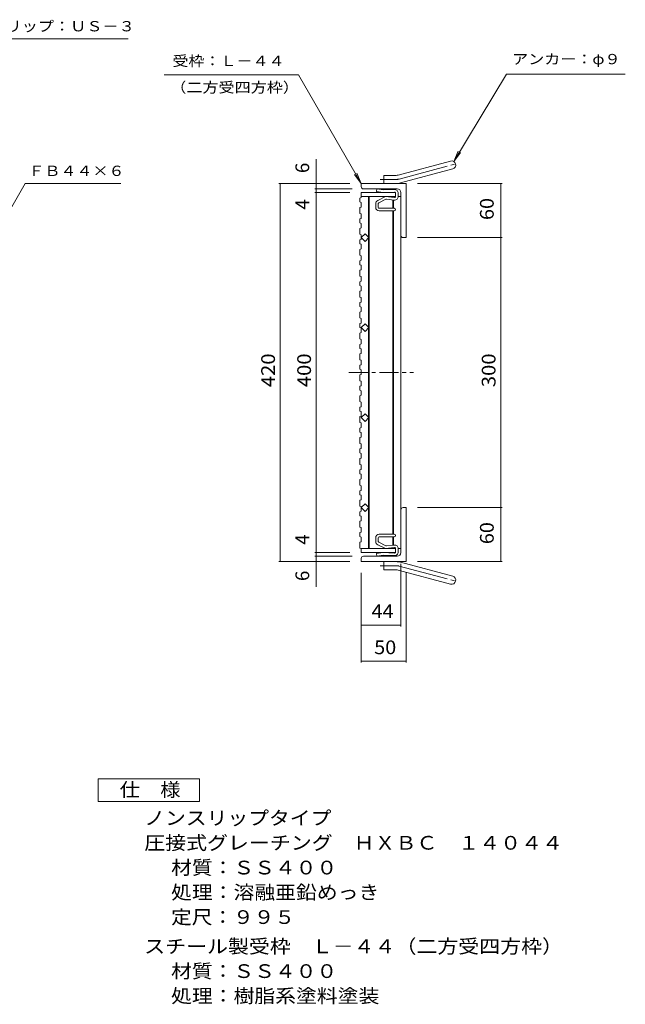
# Model space of a CAD drawing. Units: millimetres. Extents: x -1664 to 1852, y -1366 to 1208.
# Drawn here: x 507 to 1852, y -1060 to 1127 of the extents above; entities that cross this region are included whole.
import ezdxf

# ---------------------------------------------------------------- set-up
doc = ezdxf.new("R2010")
doc.units = ezdxf.units.MM
doc.header["$LTSCALE"] = 10
doc.linetypes.add('JWW_CENTER1', pattern=[6.773333, 4.233333, -0.846667, 0.846667, -0.846667])
doc.linetypes.add('JWW_CENTER2', pattern=[13.546667, 11.006667, -0.846667, 0.846667, -0.846667])
for name, color, linetype in [('A-0_通り芯', 7, 'Continuous'), ('A-1_ピット', 7, 'Continuous'), ('A-2_蓋', 7, 'Continuous'), ('A-4_寸法', 7, 'Continuous'), ('A-A', 7, 'Continuous'), ('D-4_寸法', 7, 'Continuous')]:
    doc.layers.add(name, color=color, linetype=linetype)
doc.styles.add('ＭＳ ゴシック', font='txt', dxfattribs={"height": 1})

msp = doc.modelspace()

# ---------------------------------------------------------------- linework, layer by layer
at = {"layer": 'A-0_通り芯', "color": 7, "linetype": 'Continuous', "lineweight": 9}
for p, q in [((1300.1, 751.1), (1299.2, 745.4)), ((1313.5, 743.1), (1299.2, 745.4)), ((1313.9, 748.9), (1300.1, 751.1)), ((1313.5, 743.1), (1339.6, 743.9)), ((1313.9, 748.9), (1339.4, 749.7)), ((1302, 725.4), (1319.5, 734.2)), ((1320.1, 728), (1304.4, 720.2)), ((1339.5, 732), (1319.5, 734.2)), ((1321.2, 728.2), (1338.6, 726.2)), ((1341.7, 733.9), (1341.7, 741.9)), ((1347.5, 734.2), (1347.5, 741.7)), ((1297.5, 718.3), (1297.5, 710.2)), ((1303.3, 718.4), (1303.3, 710)), ((1305.3, 708), (1338.8, 708)), ((1305.5, 702.2), (1338.8, 702.2)), ((1305.3, -21.7), (1338.8, -21.7)), ((1305.5, -15.9), (1338.8, -15.9)), ((1297.5, -32), (1297.5, -23.9)), ((1302, -39.2), (1319.5, -47.9)), ((1303.3, -32.1), (1303.3, -23.7)), ((1320.1, -41.7), (1304.4, -33.9)), ((1321.2, -41.9), (1338.6, -40)), ((1313.5, -56.9), (1299.2, -59.1)), ((1300.1, -64.9), (1299.2, -59.1)), ((1313.9, -62.7), (1300.1, -64.9)), ((1313.5, -56.9), (1339.6, -57.7)), ((1313.9, -62.7), (1339.4, -63.4)), ((1339.5, -45.7), (1319.5, -47.9)), ((1341.7, -47.7), (1341.7, -55.7)), ((1347.5, -47.9), (1347.5, -55.4))]:
    msp.add_line(p, q, dxfattribs=at)
for centre, radius, start, end in [((1339.5, 741.7), 8, 0.0004, 95.0661), ((1339.7, 741.9), 2, 0, 95.0665), ((1305.5, 718.3), 8, 116.5649, 180), ((1321, 726.2), 2, 83.5756, 116.5657), ((1339.5, 734.2), 8, 263.5749, 0.0004), ((1339.7, 733.9), 2, 263.5756, 0), ((1305.5, 710.2), 8, 180, 270.0004), ((1305.3, 718.4), 2, 116.5657, 180), ((1305.3, 710), 2, 180.0014, 270), ((1338.8, 705.1), 2.9, 270, 90), ((1305.5, -23.9), 8, 89.9996, 180), ((1305.3, -23.7), 2, 90, 179.9986), ((1338.8, -18.8), 2.9, 270, 90), ((1305.5, -32), 8, 180, 243.4351), ((1305.3, -32.1), 2, 180, 243.4343), ((1321, -39.9), 2, 243.4343, 276.4244), ((1339.5, -47.9), 8, 359.9996, 96.4251), ((1339.5, -55.4), 8, 264.9339, 359.9996), ((1339.7, -47.7), 2, 0, 96.4244), ((1339.7, -55.7), 2, 264.9335, 0)]:
    msp.add_arc(centre, radius, start, end, dxfattribs=at)
at = {"layer": 'A-1_ピット', "color": 2, "linetype": 'Continuous', "lineweight": 9}
for p, q in [((1347.6, 781.7), (1464, 812.9)), ((1352.3, 764.4), (1468.7, 795.5)), ((1315.3, 763.1), (1315.3, 781.1)), ((1343, 781.1), (1315.3, 781.1)), ((1265.3, 756.1), (1265.3, 763.1)), ((1365.3, 763.1), (1265.3, 763.1)), ((1345.3, 751.1), (1270.3, 751.1)), ((1343, 763.1), (1315.3, 763.1)), ((1365.3, 763.1), (1365.3, 643.1)), ((1353.3, 743.1), (1353.3, 648.1)), ((1358.3, 643.1), (1365.3, 643.1)), ((1353.3, -56.9), (1353.3, 38.1)), ((1358.3, 43.1), (1365.3, 43.1)), ((1365.3, -76.9), (1365.3, 43.1)), ((1345.3, -64.9), (1270.3, -64.9)), ((1265.3, -69.9), (1265.3, -76.9)), ((1365.3, -76.9), (1265.3, -76.9)), ((1315.3, -76.9), (1315.3, -94.9)), ((1343, -76.9), (1315.3, -76.9)), ((1352.3, -78.1), (1468.7, -109.3)), ((1343, -94.9), (1315.3, -94.9)), ((1347.6, -95.5), (1464, -126.7))]:
    msp.add_line(p, q, dxfattribs=at)
at = {"layer": 'A-1_ピット', "color": 2, "linetype": 'JWW_CENTER2', "lineweight": 9}
for p, q in [((1349.9, 773), (1480.3, 808)), ((1343, 772.1), (1307.7, 772.1)), ((1343, -85.9), (1307.7, -85.9)), ((1349.9, -86.8), (1480.3, -121.7))]:
    msp.add_line(p, q, dxfattribs=at)
at = {"layer": 'A-1_ピット', "color": 2, "linetype": 'Continuous', "lineweight": 9}
for centre, radius, start, end in [((1466.3, 804.2), 9, 285.0001, 104.9999), ((1343, 799.1), 18, 270, 285), ((1270.3, 756.1), 5, 180, 270), ((1343, 799.1), 36, 270, 285), ((1345.3, 743.1), 8, 0, 90), ((1358.3, 648.1), 5, 180, 270), ((1358.3, 38.1), 5, 90, 180), ((1270.3, -69.9), 5, 90, 180), ((1345.3, -56.9), 8, 270, 0), ((1343, -112.9), 36, 75, 90), ((1343, -112.9), 18, 75, 90), ((1466.3, -118), 9, 255.0001, 74.9999)]:
    msp.add_arc(centre, radius, start, end, dxfattribs=at)
at = {"layer": 'A-1_ピット', "color": 2, "linetype": 'JWW_CENTER2', "lineweight": 9}
for centre, start, end in [((1343, 799.1), 270, 285), ((1343, -112.9), 75, 90)]:
    msp.add_arc(centre, 27, start, end, dxfattribs=at)
at = {"layer": 'A-2_蓋', "color": 3, "linetype": 'Continuous', "lineweight": 9}
for p, q in [((1265.3, 743.1), (1341.3, 743.1)), ((1265.3, 734.1), (1341.7, 734.1)), ((1281.3, 734.1), (1281.3, 644.1)), ((1283.3, 734.1), (1283.3, -47.9)), ((1335.3, 734.1), (1335.3, 732.4)), ((1335.3, 726.6), (1335.3, 708)), ((1337.3, 734.1), (1337.3, 732.2)), ((1337.3, 726.4), (1337.3, 708)), ((1341.3, 743.1), (1341.3, 734.1)), ((1347.5, 734.1), (1353.3, 734.1)), ((1353.3, 734.1), (1353.3, -47.9)), ((1335.3, 702.2), (1335.3, -15.9)), ((1337.3, 702.2), (1337.3, -15.9)), ((1265.3, 643.1), (1273.8, 651.6)), ((1273.8, 634.6), (1265.3, 643.1)), ((1273.8, 651.6), (1282.3, 643.1)), ((1282.3, 643.1), (1273.8, 634.6)), ((1281.3, 642.2), (1281.3, 444.1)), ((1265.3, 443.1), (1273.8, 451.6)), ((1273.8, 434.6), (1265.3, 443.1)), ((1273.8, 451.6), (1282.3, 443.1)), ((1282.3, 443.1), (1273.8, 434.6)), ((1281.3, 44.1), (1281.3, 442.2)), ((1281.3, 442.2), (1281.3, 244.1)), ((1265.3, 243.1), (1273.8, 251.6)), ((1273.8, 234.6), (1265.3, 243.1)), ((1273.8, 251.6), (1282.3, 243.1)), ((1282.3, 243.1), (1273.8, 234.6)), ((1281.3, 242.2), (1281.3, 44.1)), ((1273.8, 51.6), (1265.3, 43.1)), ((1282.3, 43.1), (1273.8, 51.6)), ((1265.3, 43.1), (1273.8, 34.6)), ((1273.8, 34.6), (1282.3, 43.1)), ((1281.3, 42.2), (1281.3, -47.9)), ((1281.3, -47.9), (1281.3, 42.2)), ((1335.3, -21.7), (1335.3, -40.3)), ((1337.3, -21.7), (1337.3, -40.1)), ((1265.3, -47.6), (1265.3, -56.9)), ((1265.3, -47.9), (1341.7, -47.9)), ((1341.3, -56.9), (1265.3, -56.9)), ((1335.3, -46.2), (1335.3, -47.9)), ((1337.3, -45.9), (1337.3, -47.9)), ((1341.3, -56.9), (1341.3, -47.9)), ((1347.5, -47.9), (1353.3, -47.9))]:
    msp.add_line(p, q, dxfattribs=at)
at = {"layer": 'A-2_蓋', "color": 3, "linetype": 'JWW_CENTER1', "lineweight": 9}
msp.add_line((1238.1, 343.1), (1381.7, 343.1), dxfattribs=at)
at = {"layer": 'A-4_寸法', "color": 7, "linetype": 'Continuous', "lineweight": 9}
for p, q in [((353.7, 1084.3), (747.3, 1084.3)), ((827.6, 1004.3), (1126.1, 1004.3)), ((1265.3, 763.1), (1126.1, 1004.3)), ((1470.8, 812), (1588.1, 1005.8)), ((1588.1, 1005.8), (1852.1, 1005.8)), ((1470.8, 812), (1480.4, 835.1)), ((1470.8, 812), (1486.1, 831.9)), ((1165.3, -132.6), (1165.3, 817.3)), ((1265.3, 763.1), (1250.1, 783)), ((1265.3, 763.1), (1255.8, 786.2)), ((426.9, 603.8), (518.9, 763.1)), ((518.9, 763.1), (731.1, 763.1)), ((1240.3, 763.1), (1082.3, 763.1)), ((1085.3, -76.9), (1085.3, 763.1)), ((1245.3, 751.1), (1162.3, 751.1)), ((1390.3, 763.1), (1578.3, 763.1)), ((1575.3, -76.9), (1575.3, 763.1)), ((1240.3, 743.1), (1162.3, 743.1)), ((1390.3, 643.1), (1578.3, 643.1)), ((1390.3, 43.1), (1578.3, 43.1)), ((1240.3, -56.9), (1162.3, -56.9)), ((1245.3, -64.9), (1162.3, -64.9)), ((1240.3, -76.9), (1082.3, -76.9)), ((1353.3, -81.9), (1353.3, -221.1)), ((1390.3, -76.9), (1578.3, -76.9)), ((1265.3, -101.9), (1265.3, -301.1)), ((1365.3, -101.9), (1365.3, -301.1)), ((1265.3, -218.1), (1353.3, -218.1)), ((1265.3, -298.1), (1365.3, -298.1))]:
    msp.add_line(p, q, dxfattribs=at)
at = {"layer": 'A-4_寸法', "color": 7, "linetype": 'Continuous', "lineweight": 9, "const_width": 1}
for points in [[(1085.8, 763.1, 0.414214), (1085.3, 763.6, 0.414214), (1084.8, 763.1, 0.414214), (1085.3, 762.6, 0.414214)], [(1165.8, 763.1, 0.414214), (1165.3, 763.6, 0.414214), (1164.8, 763.1, 0.414214), (1165.3, 762.6, 0.414214)], [(1165.8, 751.1, 0.414214), (1165.3, 751.6, 0.414214), (1164.8, 751.1, 0.414214), (1165.3, 750.6, 0.414214)], [(1165.8, 743.1, 0.414214), (1165.3, 743.6, 0.414214), (1164.8, 743.1, 0.414214), (1165.3, 742.6, 0.414214)], [(1575.8, 763.1, 0.414214), (1575.3, 763.6, 0.414214), (1574.8, 763.1, 0.414214), (1575.3, 762.6, 0.414214)], [(1575.8, 643.1, 0.414214), (1575.3, 643.6, 0.414214), (1574.8, 643.1, 0.414214), (1575.3, 642.6, 0.414214)], [(1575.8, 43.1, 0.414214), (1575.3, 43.6, 0.414214), (1574.8, 43.1, 0.414214), (1575.3, 42.6, 0.414214)], [(1165.8, -56.9, 0.414214), (1165.3, -56.4, 0.414214), (1164.8, -56.9, 0.414214), (1165.3, -57.4, 0.414214)], [(1165.8, -64.9, 0.414214), (1165.3, -64.4, 0.414214), (1164.8, -64.9, 0.414214), (1165.3, -65.4, 0.414214)], [(1085.8, -76.9, 0.414214), (1085.3, -76.4, 0.414214), (1084.8, -76.9, 0.414214), (1085.3, -77.4, 0.414214)], [(1165.8, -76.9, 0.414214), (1165.3, -76.4, 0.414214), (1164.8, -76.9, 0.414214), (1165.3, -77.4, 0.414214)], [(1575.8, -76.9, 0.414214), (1575.3, -76.4, 0.414214), (1574.8, -76.9, 0.414214), (1575.3, -77.4, 0.414214)], [(1265.8, -218.1, 0.414214), (1265.3, -217.6, 0.414214), (1264.8, -218.1, 0.414214), (1265.3, -218.6, 0.414214)], [(1353.8, -218.1, 0.414214), (1353.3, -217.6, 0.414214), (1352.8, -218.1, 0.414214), (1353.3, -218.6, 0.414214)], [(1265.8, -298.1, 0.414214), (1265.3, -297.6, 0.414214), (1264.8, -298.1, 0.414214), (1265.3, -298.6, 0.414214)], [(1365.8, -298.1, 0.414214), (1365.3, -297.6, 0.414214), (1364.8, -298.1, 0.414214), (1365.3, -298.6, 0.414214)]]:
    msp.add_lwpolyline(points, format="xyb", close=True, dxfattribs=at)
at = {"layer": 'A-A', "color": 3, "linetype": 'Continuous', "lineweight": 9}
for p, q in [((1262.3, 730.8), (1265.3, 731.8)), ((1262.3, 730.8), (1262.3, 722)), ((1262.3, 722), (1265.3, 721)), ((1265.3, 743.1), (1265.3, 731.8)), ((1262.3, 709.7), (1265.3, 710.8)), ((1262.3, 709.7), (1262.3, 696.6)), ((1265.3, 721), (1265.3, 710.8)), ((1262.3, 696.6), (1265.3, 695.6)), ((1262.3, 684.4), (1265.3, 685.4)), ((1262.3, 684.4), (1262.3, 675.6)), ((1265.3, 695.6), (1265.3, 685.4)), ((1262.3, 675.6), (1265.3, 674.5)), ((1262.3, 663.3), (1265.3, 664.3)), ((1262.3, 663.3), (1262.3, 650.2)), ((1265.3, 674.5), (1265.3, 664.3)), ((1262.3, 650.2), (1265.3, 649.2)), ((1262.3, 637.9), (1265.3, 638.9)), ((1262.3, 637.9), (1262.3, 629.1)), ((1265.3, 649.2), (1265.3, 638.9)), ((1262.3, 629.1), (1265.3, 628.1)), ((1262.3, 616.8), (1265.3, 617.9)), ((1262.3, 616.8), (1262.3, 603.7)), ((1265.3, 628.1), (1265.3, 617.9)), ((1262.3, 603.7), (1265.3, 602.7)), ((1262.3, 591.5), (1265.3, 592.5)), ((1262.3, 591.5), (1262.3, 582.6)), ((1265.3, 602.7), (1265.3, 592.5)), ((1262.3, 582.6), (1265.3, 581.6)), ((1262.3, 570.4), (1265.3, 571.4)), ((1262.3, 570.4), (1262.3, 557.3)), ((1265.3, 581.6), (1265.3, 571.4)), ((1262.3, 557.3), (1265.3, 556.3)), ((1265.3, 556.3), (1265.3, 546)), ((1262.3, 545), (1265.3, 546)), ((1262.3, 545), (1262.3, 536.2)), ((1262.3, 536.2), (1265.3, 535.2)), ((1262.3, 523.9), (1265.3, 524.9)), ((1265.3, 535.2), (1265.3, 524.9)), ((1262.3, 523.9), (1262.3, 510.8)), ((1262.3, 510.8), (1265.3, 509.8)), ((1265.3, 509.8), (1265.3, 499.6)), ((1262.3, 498.6), (1265.3, 499.6)), ((1262.3, 498.6), (1262.3, 489.7)), ((1262.3, 489.7), (1265.3, 488.7)), ((1265.3, 488.7), (1265.3, 478.5)), ((1262.3, 477.5), (1265.3, 478.5)), ((1262.3, 477.5), (1262.3, 464.4)), ((1262.3, 464.4), (1265.3, 463.4)), ((1265.3, 463.4), (1265.3, 453.1)), ((1262.3, 452.1), (1265.3, 453.1)), ((1262.3, 452.1), (1262.3, 443.3)), ((1262.3, 443.3), (1265.3, 442.3)), ((1265.3, 442.3), (1265.3, 432)), ((1262.3, 431), (1265.3, 432)), ((1262.3, 431), (1262.3, 417.9)), ((1262.3, 417.9), (1265.3, 416.9)), ((1265.3, 416.9), (1265.3, 406.7)), ((1262.3, 405.7), (1265.3, 406.7)), ((1262.3, 405.7), (1262.3, 396.8)), ((1262.3, 396.8), (1265.3, 395.8)), ((1265.3, 395.8), (1265.3, 385.6)), ((1262.3, 384.6), (1265.3, 385.6)), ((1262.3, 384.6), (1262.3, 371.5)), ((1262.3, 371.5), (1265.3, 370.4)), ((1262.3, 359.2), (1265.3, 360.2)), ((1262.3, 359.2), (1262.3, 350.4)), ((1262.3, 350.4), (1265.3, 349.4)), ((1265.3, 370.4), (1265.3, 360.2)), ((1262.3, 338.1), (1265.3, 339.1)), ((1262.3, 338.1), (1262.3, 325)), ((1265.3, 349.4), (1265.3, 339.1)), ((1262.3, 325), (1265.3, 324)), ((1262.3, 312.7), (1265.3, 313.8)), ((1262.3, 312.7), (1262.3, 303.9)), ((1265.3, 324), (1265.3, 313.8)), ((1262.3, 303.9), (1265.3, 302.9)), ((1262.3, 291.7), (1265.3, 292.7)), ((1262.3, 291.7), (1262.3, 278.6)), ((1265.3, 302.9), (1265.3, 292.7)), ((1262.3, 278.6), (1265.3, 277.5)), ((1262.3, 266.3), (1265.3, 267.3)), ((1262.3, 266.3), (1262.3, 257.5)), ((1265.3, 277.5), (1265.3, 267.3)), ((1262.3, 257.5), (1265.3, 256.5)), ((1262.3, 245.2), (1265.3, 246.2)), ((1262.3, 245.2), (1262.3, 232.1)), ((1265.3, 256.5), (1265.3, 246.2)), ((1262.3, 232.1), (1265.3, 231.1)), ((1262.3, 219.8), (1265.3, 220.9)), ((1262.3, 219.8), (1262.3, 211)), ((1265.3, 231.1), (1265.3, 220.9)), ((1262.3, 211), (1265.3, 210)), ((1262.3, 198.8), (1265.3, 199.8)), ((1262.3, 198.8), (1262.3, 185.7)), ((1265.3, 210), (1265.3, 199.8)), ((1262.3, 185.7), (1265.3, 184.6)), ((1265.3, 184.6), (1265.3, 174.4)), ((1262.3, 173.4), (1265.3, 174.4)), ((1262.3, 173.4), (1262.3, 164.6)), ((1262.3, 164.6), (1265.3, 163.6)), ((1262.3, 152.3), (1265.3, 153.3)), ((1265.3, 163.6), (1265.3, 153.3)), ((1262.3, 152.3), (1262.3, 139.2)), ((1262.3, 139.2), (1265.3, 138.2)), ((1265.3, 138.2), (1265.3, 128)), ((1262.3, 126.9), (1265.3, 128)), ((1262.3, 126.9), (1262.3, 118.1)), ((1262.3, 118.1), (1265.3, 117.1)), ((1265.3, 117.1), (1265.3, 106.9)), ((1262.3, 105.8), (1265.3, 106.9)), ((1262.3, 105.8), (1262.3, 92.8)), ((1262.3, 92.8), (1265.3, 91.7)), ((1265.3, 91.7), (1265.3, 81.5)), ((1262.3, 80.5), (1265.3, 81.5)), ((1262.3, 80.5), (1262.3, 71.7)), ((1262.3, 71.7), (1265.3, 70.6)), ((1265.3, 70.6), (1265.3, 60.4)), ((1262.3, 59.4), (1265.3, 60.4)), ((1262.3, 59.4), (1262.3, 46.3)), ((1262.3, 46.3), (1265.3, 45.3)), ((1265.3, 45.3), (1265.3, 35.1)), ((1262.3, 34), (1265.3, 35.1)), ((1262.3, 34), (1262.3, 25.2)), ((1262.3, 25.2), (1265.3, 24.2)), ((1265.3, 24.2), (1265.3, 14)), ((1262.3, 12.9), (1265.3, 14)), ((1262.3, 12.9), (1262.3, -0.2)), ((1262.3, -0.2), (1265.3, -1.2)), ((1262.3, -12.4), (1265.3, -11.4)), ((1262.3, -12.4), (1262.3, -21.2)), ((1262.3, -21.2), (1265.3, -22.3)), ((1265.3, -1.2), (1265.3, -11.4)), ((1262.3, -33.5), (1265.3, -32.5)), ((1262.3, -33.5), (1262.3, -46.6)), ((1265.3, -22.3), (1265.3, -32.5)), ((1262.3, -46.6), (1265.3, -47.6))]:
    msp.add_line(p, q, dxfattribs=at)
at = {"layer": 'D-4_寸法', "color": 2, "linetype": 'Continuous', "lineweight": 9}
for p, q in [((681.1, -609.3), (681.1, -559.3)), ((681.1, -559.3), (906.1, -559.3)), ((906.1, -559.3), (906.1, -609.3)), ((906.1, -609.3), (681.1, -609.3))]:
    msp.add_line(p, q, dxfattribs=at)

# ---------------------------------------------------------------- texts
at = {"layer": 'A-4_寸法', "color": 7, "linetype": 'Continuous', "lineweight": 9, "style": 'ＭＳ ゴシック'}
for s, width, p in [('ＵＳクリップ：ＵＳ－３', 1.151515, (367.3, 1101)), ('受枠：Ｌ－４４', 1.142857, (845.7, 1023.9)), ('アンカー：φ９', 1.142857, (1600.6, 1028)), ('（二方受四方枠）', 1.145833, (841.1, 965.1)), ('ＦＢ４４×６', 1.138889, (526.1, 779.8))]:
    msp.add_text(s, height=22.86, dxfattribs=dict(at, width=width)).set_placement(p)
at = {"layer": 'A-4_寸法', "color": 2, "linetype": 'Continuous', "lineweight": 9, "style": 'ＭＳ ゴシック'}
for s, p in [('6', (1149.7, 786.1)), ('4', (1149.7, 705)), ('4', (1149.7, -39.4)), ('6', (1149.7, -120))]:
    msp.add_text(s, height=30.5, rotation=90, dxfattribs=at).set_placement(p)
for s, width, p in [('60', 1.0625, (1559.7, 681.9)), ('420', 1.083333, (1073.7, 310.6)), ('400', 1.083333, (1153.7, 310.6)), ('300', 1.083333, (1563.7, 310.6)), ('60', 1.0625, (1559.7, -38.1))]:
    msp.add_text(s, height=30.48, rotation=90, dxfattribs=dict(at, width=width)).set_placement(p)
at = {"layer": 'A-4_寸法', "color": 2, "linetype": 'Continuous', "lineweight": 9, "style": 'ＭＳ ゴシック', "width": 1.0625}
for s, p in [('44', (1288.1, -202.4)), ('50', (1294.1, -282.4))]:
    msp.add_text(s, height=30.48, dxfattribs=at).set_placement(p)
at = {"layer": 'D-4_寸法', "color": 2, "linetype": 'Continuous', "lineweight": 9, "style": 'ＭＳ ゴシック'}
for s, width, p in [('仕\u3000様', 1.083333, (728.6, -598.7)), ('ノンスリップタイプ', 1.111111, (783.2, -661.6)), ('圧接式グレーチング\u3000ＨＸＢＣ\u3000１４０４４', 1.11875, (783.2, -716.6)), ('材質：ＳＳ４００', 1.109375, (842.9, -771.6)), ('処理：溶融亜鉛めっき', 1.1125, (842.9, -826.6)), ('定尺：９９５', 1.104167, (842.9, -881.6)), ('スチール製受枠\u3000Ｌ－４４（二方受四方枠）', 1.11875, (783.2, -946.6)), ('材質：ＳＳ４００', 1.109375, (842.9, -1001.6)), ('処理：樹脂系塗料塗装', 1.1125, (842.9, -1056.6))]:
    msp.add_text(s, height=30.48, dxfattribs=dict(at, width=width)).set_placement(p)

doc.saveas('drawing.dxf')
